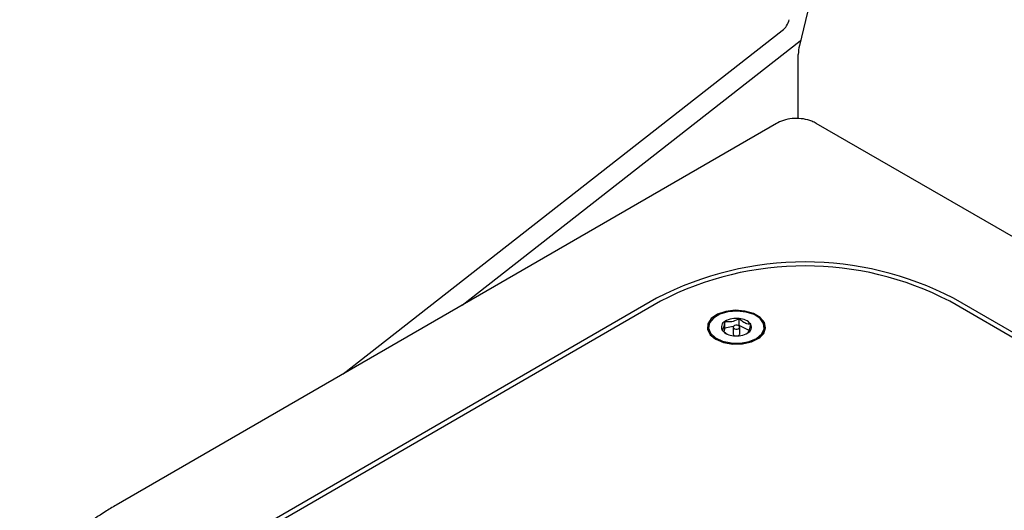
# Model space of a CAD drawing. Units: inches. Extents: x 0.2 to 10.8, y 0.2 to 8.2.
# Drawn here: x 8.2 to 8.6, y 4.8 to 5 of the extents above; entities that cross this region are included whole.
import ezdxf

# ---------------------------------------------------------------- set-up
doc = ezdxf.new("R2010")
doc.units = ezdxf.units.IN
doc.header["$MEASUREMENT"] = 0

msp = doc.modelspace()

# ---------------------------------------------------------------- linework, layer by layer
at = {"color": 7, "linetype": 'Continuous', "lineweight": 25}
for p, q in [((8.32930971160548, 4.873099483235275), (8.5036587730658, 5.009249285976692)), ((8.37647628673318, 4.900328159242842), (8.510729784714202, 5.005167245354995)), ((8.510973248568353, 5.005367638595591), (8.510729784714202, 5.005167245354995)), ((8.509997339842135, 4.974286055430469), (8.509997339842135, 4.999785826410495)), ((8.501388594846647, 4.972438504551313), (8.239110851368189, 4.821028817190608)), ((9.06446769010889, 4.656468890214816), (8.517132884078386, 4.972438504551313)), ((8.453752887360627, 4.903050896678436), (8.274029825758992, 4.799299032659378)), ((8.455225990343216, 4.901860300987854), (8.276092228600607, 4.798448608039111)), ((8.945192107990593, 4.685342065558319), (8.570130858507929, 4.901860300987854)), ((8.947254413055557, 4.686192490178586), (8.571603961490517, 4.903050896678436)), ((8.474342009513332, 4.891605718338557), (8.474342009513332, 4.891061359071486)), ((8.480874467383154, 4.891153666338478), (8.480874467383154, 4.893875468784873)), ((8.484175407028195, 4.891816304794733), (8.480874467383154, 4.891153666338478)), ((8.484123292074676, 4.891605718338557), (8.484123292074676, 4.888883915892162)), ((8.486554899540094, 4.892293974276654), (8.486179241657505, 4.89221857014773)), ((8.486554899540094, 4.892293974276654), (8.486554899540094, 4.895015776723049)), ((8.490513484921289, 4.890319643750956), (8.486554899540094, 4.892293974276654)), ((8.486727377547615, 4.888883915892162), (8.486727377547615, 4.891605718338557)), ((8.49650866010896, 4.891061359071486), (8.49650866010896, 4.891605718338557)), ((8.479744951542528, 4.89046541040038), (8.481732066364986, 4.88882832986763)), ((8.480874467383154, 4.891153666338478), (8.480453245582478, 4.889881903807765)), ((8.486704204481978, 4.888742738634165), (8.486727377547615, 4.888883915892162))]:
    msp.add_line(p, q, dxfattribs=at)
at = {"color": 7, "linetype": 'Continuous', "lineweight": 25, "flags": 128}
for points in [[(8.5874494495532, 5.5845498389445), (8.586871785115317, 5.542187128322148), (8.585395064396742, 5.499334654468695), (8.583020069610663, 5.45601862152587), (8.57974836518345, 5.412265478077027), (8.575581906648068, 5.368101917147141), (8.57052323619737, 5.323554925091128), (8.564575384907457, 5.278651732705526), (8.557742166067607, 5.233419668563524), (8.55002749074375, 5.18788642790074), (8.5414362477683, 5.142079779285275), (8.53197371708026, 5.096027686838533), (8.521645471948585, 5.049758285791047), (8.510458063408706, 5.003299833594162)], [(8.474981566569559, 4.888622723909474), (8.477205203104141, 4.886824788568266), (8.480319682680962, 4.885541085064385), (8.483987382533604, 4.884910725124135), (8.48781093836356, 4.8850020179584), (8.491375972735534, 4.885805075903629), (8.494296170112277, 4.887232865520792), (8.496255125260037, 4.889130667486111), (8.497040369522162, 4.891292826953105), (8.496567032767967, 4.893485040517356), (8.494886349961135, 4.895469747589851), (8.492180381220717, 4.897031870099633), (8.488742358714823, 4.898002138335456), (8.48494490924995, 4.898275393512122), (8.481199574738596, 4.897822039860413), (8.477912128271015, 4.896691191812955), (8.47543886795344, 4.895005400176253), (8.474047799578736, 4.892947354506528), (8.473889596961861, 4.890740058894284), (8.474981566569559, 4.888622723909474)], [(8.479921731722571, 4.886052016939834), (8.483343621081502, 4.885321313714313), (8.486991178944601, 4.885271618732839), (8.490468996546335, 4.885908328044185), (8.493400242684329, 4.887162429667806), (8.495467338805058, 4.888898038506794), (8.496446180830725, 4.890927062845109), (8.496230681097973, 4.893029627444993), (8.494844403779034, 4.894977894382891), (8.492437338252328, 4.896560733320023), (8.489270450392041, 4.897606613460149), (8.4856868384569, 4.898002211667943), (8.482074871293763, 4.897704646772104), (8.47882604660224, 4.896746166733436), (8.476292360316046, 4.895230640907586), (8.474748369263473, 4.893322303508419), (8.474361369289685, 4.891227939924907), (8.475173306576783, 4.889174520312853), (8.477096182141338, 4.887384553768476), (8.479921731722571, 4.886052016939834)], [(8.484709951964197, 4.890977643927459), (8.485180746525538, 4.890867419089675), (8.485688793989864, 4.890869594620098), (8.486156753028407, 4.890983834411502), (8.486513344464587, 4.891192752553617), (8.486704204481978, 4.89146454108056), (8.486700488969344, 4.891757822136997), (8.486502589033279, 4.892027948460918), (8.486140717658092, 4.892233792749654), (8.48566992309675, 4.892344017587439), (8.485161875632425, 4.892341848168056), (8.484693916593885, 4.892227602265612), (8.484337325157703, 4.892018684123497), (8.484146465140311, 4.891746901707594), (8.484150180652946, 4.891453614540118), (8.484348080589012, 4.891183494327236), (8.484709951964197, 4.890977643927459)]]:
    msp.add_lwpolyline(points, dxfattribs=at)
at = {"color": 7, "linetype": 'Continuous', "lineweight": 25}
for centre, radius, start, end in [((8.498502427011704, 5.015552928501886), 0.008143943376216833, 309.282983573713, 345.7569090249626), ((8.524610524552548, 4.999657089555599), 0.01461375176190075, 165.5657859438994, 179.4952580296512), ((8.512678424425573, 4.789738682027297), 0.1277179584378725, 62.52430051542499, 117.4756994845757), ((8.512678424425573, 4.791380739461109), 0.1245251608998342, 62.52431836509862, 117.4756816349021), ((8.481931056585404, 4.891633399738289), 0.00247855892646481, 115.2324538909016, 208.1146403108257), ((8.485359768552788, 4.88625064844931), 0.008846231498888846, 82.23556414346017, 120.4661742875702), ((8.486374550516706, 4.888957139776269), 0.006061320600589119, 38.68898251470539, 88.29496509974926), ((8.488919614155149, 4.891578036568421), 0.002478558114697256, 295.2324341570957, 28.11466004464215), ((8.479114533053494, 4.891269172948038), 0.004777045901882305, 182.4933017329122, 236.4667541719827), ((8.484476190184786, 4.894254439413666), 0.006061465165577495, 218.689614009138, 268.294333605277), ((8.485204380127035, 4.88927843694539), 0.001150825025099053, 200.0485237085592, 276.1909132706912), ((8.485490958102957, 4.896960504116241), 0.008845957697853832, 262.2349495082123, 300.4667889228016), ((8.485587908207577, 4.889459049202365), 0.001326355232339799, 267.1596267745517, 327.3123196421067), ((8.491649584604374, 4.891318095346985), 0.004865853293556989, 304.0645164940317, 356.975507088724)]:
    msp.add_arc(centre, radius, start, end, dxfattribs=at)
for points, knots in [([(8.517132884078386, 4.972438504551313), (8.516553684434058, 4.972736327474849), (8.514948062694785, 4.973561933921896), (8.512006376083189, 4.974289366312877), (8.508452295247078, 4.974489924175605), (8.504972285938289, 4.973988726517363), (8.502633775994749, 4.973135973601936), (8.501530225719849, 4.972517836904537), (8.501388594846647, 4.972438504551313)], [0, 0, 0, 0, 0.1191344330156393, 0.3302571702506182, 0.5488469842952108, 0.7682524905524309, 0.9702572661423584, 0.9999999999999999, 0.9999999999999999, 0.9999999999999999, 0.9999999999999999]), ([(8.480874467383154, 4.893875468784873), (8.480811897431249, 4.893557603361181), (8.480654273613217, 4.892756849002631), (8.480377729784879, 4.891679525917908), (8.480078939412307, 4.890815138840277), (8.47980492108459, 4.890528206257009), (8.479744951542528, 4.89046541040038)], [0, 0, 0, 0, 0.2673333426174186, 0.6734558820520364, 0.9285350677853429, 1, 1, 1, 1]), ([(8.486554899540094, 4.895015776723049), (8.485752475950292, 4.89456348541914), (8.484409284859924, 4.893806386977143), (8.482384104725394, 4.893592754338292), (8.481326811473899, 4.893790756910239), (8.480874467383154, 4.893875468784873)], [0, 0, 0, 0, 0.4591721679207219, 0.7686164424049495, 1, 1, 1, 1]), ([(8.491105718079762, 4.892746026276733), (8.490422567208592, 4.89280058326549), (8.48915520918313, 4.89290179551664), (8.48767138749758, 4.893918652475694), (8.486908489227542, 4.894668319487069), (8.486554899540094, 4.895015776723049)], [0, 0, 0, 0, 0.3855171719444196, 0.7151982123344379, 1, 1, 1, 1]), ([(8.489976202239136, 4.889335967892241), (8.490036207344511, 4.88939876116636), (8.490310334271692, 4.889685625545218), (8.490609063919077, 4.890550103102912), (8.490885509918503, 4.891627416704439), (8.491043143857986, 4.892428162837626), (8.491105718079762, 4.892746026276733)], [0, 0, 0, 0, 0.0714821267498731, 0.3265584758483159, 0.7326712799072201, 1, 1, 1, 1]), ([(8.239110851368189, 4.821028817190608), (8.237637663399283, 4.820154512267981), (8.233459414524082, 4.817674812707123), (8.226987464267113, 4.813177212297481), (8.22001945980265, 4.807407142151934), (8.21393380482084, 4.801256341562991), (8.208757305365985, 4.794789840549901), (8.204635998281626, 4.788031250684485), (8.201963746026555, 4.782536442967997), (8.201045286844687, 4.779222204777101), (8.200802742795616, 4.778346990324159)], [0, 0, 0, 0, 0.08754668225991498, 0.2482994936159458, 0.4022181635914871, 0.5493040556179615, 0.6898494675944189, 0.8243668015727317, 0.9536192920284586, 0.9999999999999999, 0.9999999999999999, 0.9999999999999999, 0.9999999999999999])]:
    msp.add_open_spline(points, degree=3, knots=knots, dxfattribs=at)

doc.saveas('drawing.dxf')
